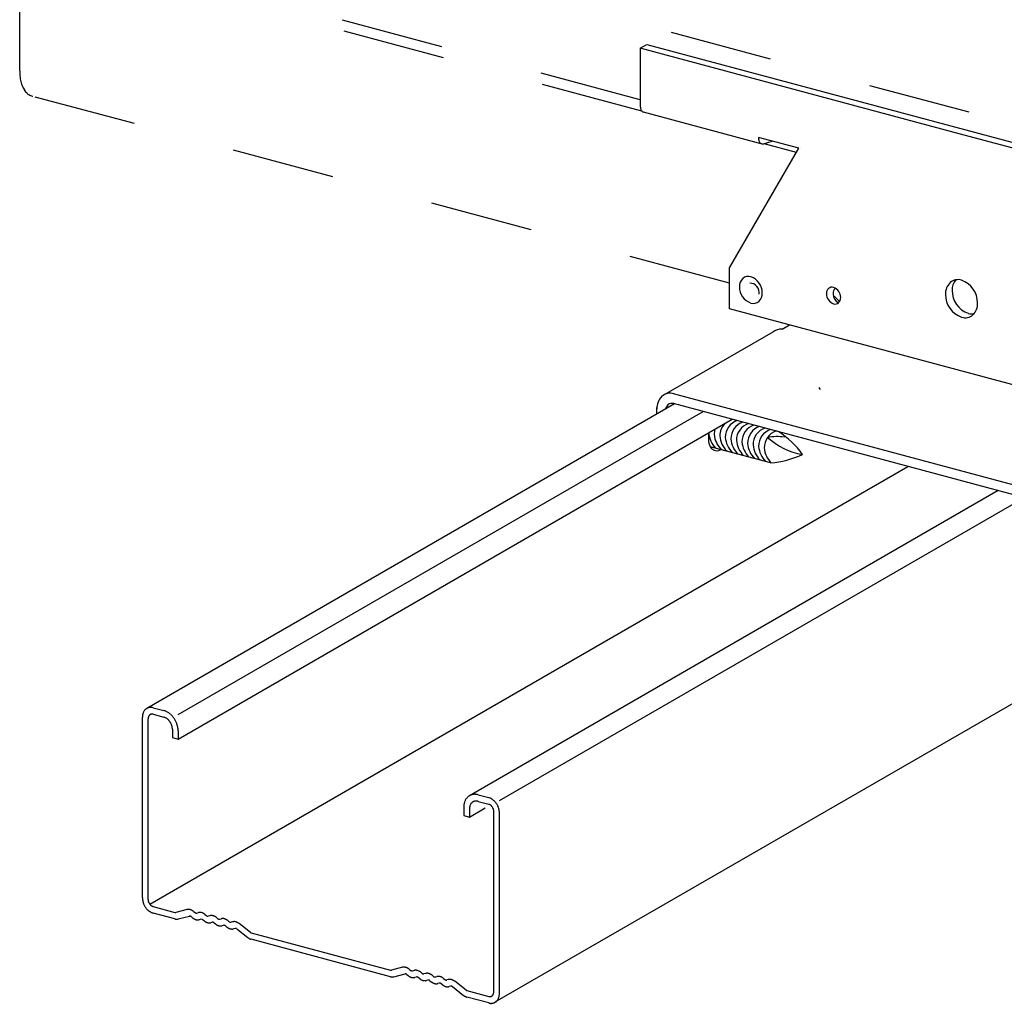
# Model space of a CAD drawing. Extents: x 5 to 415, y 6 to 292.
# Drawn here: x 313 to 325, y 248 to 260 of the extents above; entities that cross this region are included whole.
import ezdxf

# ---------------------------------------------------------------- set-up
doc = ezdxf.new("R2010")
doc.units = 0
doc.linetypes.add('DASHED1', pattern=[2.5, 1.25, -1.25])
for name, color, linetype in [('_4-3_野縁', 7, 'CONTINUOUS'), ('_4-9_躯体他', 7, 'CONTINUOUS'), ('_4-A_クリップ', 7, 'CONTINUOUS'), ('_4-B_補強金具__金具__その他', 7, 'CONTINUOUS'), ('_4-C_ビス__アンカ__ボルト__強調図形', 7, 'CONTINUOUS')]:
    doc.layers.add(name, color=color, linetype=linetype)

msp = doc.modelspace()

# ---------------------------------------------------------------- linework, layer by layer
at = {"layer": '_4-3_野縁', "color": 2, "linetype": 'CONTINUOUS'}
for p, q in [((321.015, 255.468), (314.59, 251.758)), ((314.972, 251.685), (321.362, 255.375)), ((314.972, 251.385), (321.717, 255.28)), ((314.626, 249.377), (323.856, 254.706)), ((330.096, 254.685), (318.829, 248.18)), ((324.956, 254.412), (318.52, 250.696)), ((318.884, 250.637), (325.225, 254.298)), ((314.667, 251.767), (314.798, 251.732)), ((314.537, 249.452), (314.537, 251.652)), ((314.607, 249.433), (314.607, 251.633)), ((314.667, 251.687), (314.798, 251.652)), ((314.902, 251.504), (314.902, 251.404)), ((314.972, 251.485), (314.972, 251.385)), ((314.902, 251.404), (314.972, 251.385)), ((318.623, 250.707), (318.753, 250.672)), ((318.449, 250.554), (318.449, 250.453)), ((318.519, 250.435), (318.711, 250.546)), ((318.519, 250.535), (318.519, 250.435)), ((318.623, 250.627), (318.753, 250.592)), ((318.449, 250.453), (318.519, 250.435)), ((318.814, 248.306), (318.814, 250.506)), ((318.884, 248.287), (318.884, 250.487)), ((314.667, 249.347), (314.933, 249.275)), ((314.933, 249.195), (314.667, 249.267)), ((315.08, 249.309), (314.944, 249.275)), ((314.973, 249.195), (315.109, 249.229)), ((315.131, 249.223), (315.148, 249.209)), ((315.16, 249.287), (315.178, 249.273)), ((315.2, 249.267), (315.218, 249.272)), ((315.299, 249.25), (315.317, 249.236)), ((315.357, 249.235), (315.339, 249.23)), ((315.439, 249.213), (315.456, 249.198)), ((315.247, 249.191), (315.229, 249.186)), ((315.287, 249.171), (315.27, 249.185)), ((315.386, 249.154), (315.369, 249.149)), ((315.409, 249.148), (315.426, 249.134)), ((315.478, 249.192), (315.496, 249.197)), ((315.526, 249.117), (315.508, 249.112)), ((315.565, 249.097), (315.548, 249.111)), ((315.578, 249.175), (315.595, 249.161)), ((315.635, 249.16), (315.618, 249.155)), ((315.851, 249.032), (315.715, 249.139)), ((315.665, 249.08), (315.647, 249.075)), ((315.687, 249.074), (315.821, 248.968)), ((315.862, 249.027), (317.559, 248.572)), ((317.559, 248.492), (315.862, 248.947)), ((317.705, 248.606), (317.57, 248.572)), ((317.598, 248.491), (317.734, 248.525)), ((317.756, 248.519), (317.773, 248.505)), ((317.786, 248.584), (317.803, 248.569)), ((317.826, 248.563), (317.843, 248.568)), ((317.873, 248.488), (317.855, 248.483)), ((317.925, 248.546), (317.942, 248.532)), ((317.983, 248.531), (317.965, 248.526)), ((318.064, 248.509), (318.081, 248.495)), ((318.104, 248.489), (318.122, 248.494)), ((317.913, 248.468), (317.895, 248.482)), ((318.012, 248.451), (317.994, 248.446)), ((318.034, 248.445), (318.052, 248.431)), ((318.151, 248.413), (318.133, 248.408)), ((318.191, 248.393), (318.173, 248.407)), ((318.203, 248.472), (318.22, 248.458)), ((318.261, 248.457), (318.243, 248.452)), ((318.29, 248.376), (318.273, 248.371)), ((318.312, 248.371), (318.446, 248.265)), ((318.477, 248.329), (318.341, 248.436)), ((318.487, 248.323), (318.753, 248.252)), ((318.753, 248.172), (318.487, 248.243))]:
    msp.add_line(p, q, dxfattribs=at)
for centre, radius, start, end in [((314.655, 251.664), 0.116, 149.9245, 155.5791), ((314.648, 251.668), 0.109, 144.002, 149.9234), ((314.643, 251.671), 0.102, 137.8307, 143.9994), ((314.639, 251.675), 0.097, 131.4464, 137.8265), ((314.637, 251.677), 0.0935, 124.9019, 131.4408), ((314.636, 251.679), 0.0916, 118.264, 124.8951), ((314.636, 251.679), 0.0912, 111.6086, 118.2567), ((314.636, 251.678), 0.0925, 105.0134, 111.6015), ((314.637, 251.675), 0.0953, 98.5503, 105.0072), ((314.638, 251.671), 0.0997, 92.2788, 98.5454), ((314.638, 251.665), 0.106, 86.2426, 92.2755), ((314.637, 251.658), 0.113, 80.4681, 86.2409), ((314.636, 251.65), 0.121, 74.9661, 80.4678), ((314.633, 251.641), 0.131, 74.9659, 74.9668), ((314.753, 251.564), 0.174, 69.7339, 74.9668), ((314.756, 251.576), 0.162, 74.9661, 75.034), ((314.748, 251.551), 0.188, 64.7592, 69.7354), ((314.693, 251.653), 0.156, 170.9453, 175.5871), ((314.704, 251.652), 0.167, 175.5847, 180.0233), ((314.715, 251.652), 0.178, 180.0208, 180.023), ((314.683, 251.654), 0.146, 166.0779, 170.9475), ((314.672, 251.657), 0.135, 160.9611, 166.0797), ((314.663, 251.66), 0.125, 155.579, 160.9622), ((314.674, 251.634), 0.0679, 166.0779, 170.9475), ((314.679, 251.634), 0.073, 170.9453, 175.5871), ((314.685, 251.633), 0.078, 175.5847, 180.0233), ((314.689, 251.633), 0.0829, 180.0208129882813, 180.0208220335702), ((314.67, 251.635), 0.063, 160.9611, 166.0797), ((314.665, 251.637), 0.0584, 155.579, 160.9622), ((314.662, 251.639), 0.0543, 149.9245, 155.5791), ((314.658, 251.641), 0.0506, 144.002, 149.9234), ((314.656, 251.642), 0.0476, 137.8307, 143.9994), ((314.654, 251.644), 0.0453, 131.4464, 137.8265), ((314.653, 251.645), 0.0436, 124.9019, 131.4408), ((314.653, 251.646), 0.0427, 118.264, 124.8951), ((314.653, 251.646), 0.0426, 111.6086, 118.2567), ((314.653, 251.645), 0.0432, 105.0134, 111.6015), ((314.653, 251.644), 0.0445, 98.5503, 105.0072), ((314.653, 251.642), 0.0465, 92.2788, 98.5454), ((314.654, 251.639), 0.0493, 86.2426, 92.2755), ((314.653, 251.636), 0.0526, 80.4681, 86.2409), ((314.653, 251.632), 0.0565, 74.9661, 80.4678), ((314.652, 251.628), 0.061, 74.9659, 74.9668), ((314.771, 251.551), 0.105, 69.7339, 74.9668), ((314.773, 251.558), 0.0969, 74.9661, 75.034), ((314.768, 251.543), 0.113, 64.7592, 69.7354), ((314.764, 251.535), 0.121, 60.0227, 64.7612), ((314.76, 251.528), 0.13, 55.5007, 60.025), ((314.742, 251.538), 0.202, 60.0227, 64.7612), ((314.755, 251.521), 0.139, 51.1672, 55.5032), ((314.75, 251.515), 0.147, 46.9953, 51.1698), ((314.735, 251.525), 0.217, 55.5007, 60.025), ((314.745, 251.509), 0.154, 42.9577, 46.9978), ((314.726, 251.514), 0.231, 51.1672, 55.5032), ((314.74, 251.505), 0.16, 39.0278, 42.9602), ((314.736, 251.502), 0.166, 35.1792, 39.0302), ((314.718, 251.503), 0.244, 46.9953, 51.1698), ((314.71, 251.494), 0.257, 42.9577, 46.9978), ((314.702, 251.487), 0.267, 39.0278, 42.9602), ((314.695, 251.481), 0.276, 35.1792, 39.0302), ((314.69, 251.478), 0.282, 31.3862, 35.1815), ((314.687, 251.476), 0.285, 27.6236, 31.3885), ((314.687, 251.476), 0.286, 23.8664, 27.6259), ((314.733, 251.499), 0.169, 31.3862, 35.1815), ((314.732, 251.498), 0.171, 27.6236, 31.3885), ((314.731, 251.498), 0.172, 23.8664, 27.6259), ((314.732, 251.499), 0.17, 20.0898, 23.8687), ((314.735, 251.5), 0.167, 16.2686, 20.0921), ((314.74, 251.501), 0.163, 12.3773, 16.271), ((314.745, 251.502), 0.157, 8.3901, 12.3798), ((314.752, 251.503), 0.15, 4.2802, 8.3926), ((314.76, 251.504), 0.142, 0.0208, 4.2828), ((314.768, 251.504), 0.134, 359.9763, 0.0233), ((314.689, 251.477), 0.284, 20.0898, 23.8687), ((314.693, 251.478), 0.279, 16.2686, 20.0921), ((314.701, 251.48), 0.271, 12.3773, 16.271), ((314.71, 251.483), 0.262, 8.3901, 12.3798), ((314.722, 251.484), 0.25, 4.2802, 8.3926), ((314.735, 251.485), 0.237, 0.0208, 4.2828), ((314.749, 251.485), 0.223, 359.9763, 0.0233), ((318.606, 250.57), 0.155, 149.9245, 155.5791), ((318.597, 250.575), 0.145, 144.002, 149.9234), ((318.591, 250.58), 0.136, 137.8307, 143.9994), ((318.586, 250.584), 0.129, 131.4464, 137.8265), ((318.582, 250.588), 0.125, 124.9019, 131.4408), ((318.581, 250.59), 0.122, 118.264, 124.8951), ((318.581, 250.59), 0.122, 111.6086, 118.2567), ((318.581, 250.589), 0.123, 105.0134, 111.6015), ((318.582, 250.585), 0.127, 98.5503, 105.0072), ((318.583, 250.579), 0.133, 92.2788, 98.5454), ((318.583, 250.572), 0.141, 86.2426, 92.2755), ((318.583, 250.562), 0.15, 80.4681, 86.2409), ((318.581, 250.551), 0.162, 74.9661, 80.4678), ((318.578, 250.539), 0.174, 74.9659, 74.9668), ((318.719, 250.546), 0.131, 69.7339, 74.9668), ((318.722, 250.555), 0.121, 74.9661, 75.034), ((318.716, 250.536), 0.141, 64.7592, 69.7354), ((318.711, 250.527), 0.152, 60.0227, 64.7612), ((318.706, 250.517), 0.162, 55.5007, 60.025), ((318.7, 250.508), 0.173, 51.1672, 55.5032), ((318.693, 250.5), 0.183, 46.9953, 51.1698), ((318.672, 250.554), 0.223, 175.5847, 180.0233), ((318.686, 250.554), 0.237, 180.0208, 180.023), ((318.657, 250.555), 0.208, 170.9453, 175.5871), ((318.643, 250.557), 0.194, 166.0779, 170.9475), ((318.63, 250.56), 0.18, 160.9611, 166.0797), ((318.617, 250.565), 0.167, 155.579, 160.9622), ((318.644, 250.536), 0.125, 170.9453, 175.5871), ((318.652, 250.535), 0.134, 175.5847, 180.0233), ((318.661, 250.535), 0.142, 180.0208, 180.023), ((318.635, 250.537), 0.116, 166.0779, 170.9475), ((318.627, 250.539), 0.108, 160.9611, 166.0797), ((318.619, 250.542), 0.1, 155.579, 160.9622), ((318.613, 250.544), 0.093, 149.9245, 155.5791), ((318.608, 250.548), 0.0868, 144.002, 149.9234), ((318.603, 250.551), 0.0817, 137.8307, 143.9994), ((318.6, 250.553), 0.0776, 131.4464, 137.8265), ((318.599, 250.555), 0.0748, 124.9019, 131.4408), ((318.598, 250.557), 0.0733, 118.264, 124.8951), ((318.598, 250.557), 0.073, 111.6086, 118.2567), ((318.598, 250.556), 0.074, 105.0134, 111.6015), ((318.598, 250.554), 0.0763, 98.5503, 105.0072), ((318.599, 250.55), 0.0798, 92.2788, 98.5454), ((318.599, 250.546), 0.0844, 86.2426, 92.2755), ((318.599, 250.54), 0.0902, 80.4681, 86.2409), ((318.598, 250.533), 0.0969, 74.9661, 80.4678), ((318.596, 250.526), 0.105, 74.9659, 74.9668), ((318.737, 250.533), 0.061, 69.7339, 74.9668), ((318.739, 250.537), 0.0565, 74.9661, 75), ((318.736, 250.529), 0.0657, 64.7592, 69.7354), ((318.734, 250.524), 0.0707, 60.0227, 64.7612), ((318.731, 250.52), 0.0758, 55.5007, 60.025), ((318.728, 250.516), 0.0808, 51.1672, 55.5032), ((318.725, 250.512), 0.0855, 46.9953, 51.1698), ((318.722, 250.509), 0.0899, 42.9577, 46.9978), ((318.72, 250.506), 0.0936, 39.0278, 42.9602), ((318.717, 250.504), 0.0965, 35.1792, 39.0302), ((318.716, 250.503), 0.0987, 31.3862, 35.1815), ((318.715, 250.502), 0.0999, 27.6236, 31.3885), ((318.714, 250.502), 0.1, 23.8664, 27.6259), ((318.715, 250.503), 0.0993, 20.0898, 23.8687), ((318.717, 250.503), 0.0976, 16.2686, 20.0921), ((318.719, 250.504), 0.095, 12.3773, 16.271), ((318.723, 250.505), 0.0916, 8.3901, 12.3798), ((318.687, 250.494), 0.193, 42.9577, 46.9978), ((318.681, 250.488), 0.2, 39.0278, 42.9602), ((318.676, 250.484), 0.207, 35.1792, 39.0302), ((318.673, 250.481), 0.211, 31.3862, 35.1815), ((318.67, 250.48), 0.214, 27.6236, 31.3885), ((318.67, 250.48), 0.214, 23.8664, 27.6259), ((318.672, 250.481), 0.213, 20.0898, 23.8687), ((318.675, 250.482), 0.209, 16.2686, 20.0921), ((318.68, 250.483), 0.204, 12.3773, 16.271), ((318.688, 250.485), 0.196, 8.3901, 12.3798), ((318.727, 250.505), 0.0875, 4.2802, 8.3926), ((318.731, 250.506), 0.0829, 0.0208, 4.2828), ((318.736, 250.506), 0.078, 0, 0.0233), ((318.696, 250.486), 0.187, 4.2802, 8.3926), ((318.706, 250.487), 0.178, 0.0208, 4.2828), ((318.716, 250.487), 0.167, 359.9763, 0.0233), ((314.715, 249.452), 0.178, 180.0208, 184.2828), ((314.704, 249.452), 0.167, 179.9763, 180.0233), ((314.724, 249.452), 0.187, 184.2802, 188.3926), ((314.733, 249.454), 0.196, 188.3901, 192.3798), ((314.74, 249.455), 0.204, 192.3773, 196.271), ((314.746, 249.457), 0.209, 196.2686, 200.0921), ((314.749, 249.458), 0.213, 200.0898, 203.8687), ((314.751, 249.459), 0.214, 203.8664, 207.6259), ((314.75, 249.459), 0.214, 207.6236, 211.3885), ((314.748, 249.457), 0.211, 211.3862, 215.1815), ((314.744, 249.455), 0.207, 215.1792, 219.0302), ((314.689, 249.433), 0.0829, 180.0208, 184.2828), ((314.685, 249.433), 0.078, 180, 180.0233), ((314.694, 249.433), 0.0875, 184.2802, 188.3926), ((314.698, 249.434), 0.0916, 188.3901, 192.3798), ((314.701, 249.435), 0.095, 192.3773, 196.271), ((314.704, 249.435), 0.0976, 196.2686, 200.0921), ((314.705, 249.436), 0.0993, 200.0898, 203.8687), ((314.706, 249.436), 0.1, 203.8664, 207.6259), ((314.706, 249.436), 0.0999, 207.6236, 211.3885), ((314.705, 249.436), 0.0987, 211.3862, 215.1815), ((314.703, 249.434), 0.0965, 215.1792, 219.0302), ((314.701, 249.433), 0.0936, 219.0278, 222.9602), ((314.698, 249.43), 0.0899, 222.9577, 226.9978), ((314.695, 249.427), 0.0855, 226.9953, 231.1698), ((314.692, 249.423), 0.0808, 231.1672, 235.5032), ((314.689, 249.419), 0.0758, 235.5007, 240.025), ((314.687, 249.415), 0.0707, 240.0227, 244.7612), ((314.685, 249.41), 0.0657, 244.7592, 249.7354), ((314.683, 249.406), 0.061, 249.7339, 254.9668), ((314.682, 249.401), 0.0565, 254.9661, 255), ((314.739, 249.451), 0.2, 219.0278, 222.9602), ((314.733, 249.445), 0.193, 222.9577, 226.9978), ((314.727, 249.438), 0.183, 226.9953, 231.1698), ((314.721, 249.43), 0.173, 231.1672, 235.5032), ((314.715, 249.422), 0.162, 235.5007, 240.025), ((314.709, 249.412), 0.152, 240.0227, 244.7612), ((314.705, 249.403), 0.141, 244.7592, 249.7354), ((314.701, 249.393), 0.131, 249.7339, 254.9668), ((314.699, 249.384), 0.121, 254.9661, 255.034), ((314.94, 249.299), 0.0242, 254.9661, 260.4678), ((314.939, 249.297), 0.0225, 260.4681, 266.2409), ((314.939, 249.296), 0.0211, 266.2426, 272.2755), ((314.939, 249.295), 0.0199, 272.2788, 278.5454), ((314.939, 249.294), 0.0191, 278.5503, 284.2237), ((315.097, 249.242), 0.0699, 98.5503, 105.0072), ((315.098, 249.238), 0.0731, 92.2788, 98.5454), ((315.098, 249.234), 0.0774, 86.2426, 92.2755), ((315.097, 249.229), 0.0827, 80.4681, 86.2409), ((315.113, 249.21), 0.0191, 98.5503, 105.0072), ((315.113, 249.21), 0.0199, 92.2788, 98.5454), ((315.096, 249.223), 0.0889, 74.9661, 80.4678), ((315.114, 249.208), 0.0211, 86.2426, 92.2755), ((315.113, 249.207), 0.0225, 80.4681, 86.2409), ((315.113, 249.205), 0.0242, 74.9661, 80.4678), ((315.095, 249.216), 0.0958, 69.7339, 74.9668), ((315.113, 249.203), 0.0261, 69.7339, 74.9668), ((315.112, 249.201), 0.0282, 64.7592, 69.7354), ((315.111, 249.2), 0.0303, 60.0227, 64.7612), ((315.11, 249.198), 0.0325, 55.5007, 60.025), ((315.092, 249.209), 0.103, 64.7592, 69.7354), ((315.109, 249.196), 0.0346, 51.1672, 55.5032), ((315.107, 249.194), 0.0367, 50.7796, 51.1698), ((315.089, 249.202), 0.111, 60.0227, 64.7612), ((315.085, 249.195), 0.119, 55.5007, 60.025), ((315.233, 249.313), 0.134, 230.7796, 231.1698), ((315.228, 249.307), 0.127, 231.1672, 235.5032), ((315.08, 249.189), 0.127, 51.1672, 55.5032), ((315.076, 249.183), 0.134, 50.7796, 51.1698), ((315.2, 249.3), 0.0346, 231.1672, 235.5032), ((315.201, 249.301), 0.0367, 230.7796, 231.1698), ((315.198, 249.298), 0.0325, 235.5007, 240.025), ((315.197, 249.296), 0.0303, 240.0227, 244.7612), ((315.196, 249.294), 0.0282, 244.7592, 249.7354), ((315.196, 249.292), 0.0261, 249.7339, 254.9668), ((315.195, 249.29), 0.0242, 254.9661, 260.4678), ((315.195, 249.289), 0.0225, 260.4681, 266.2409), ((315.195, 249.287), 0.0211, 266.2426, 272.2755), ((315.195, 249.286), 0.0199, 272.2788, 278.5454), ((315.195, 249.285), 0.0191, 278.5503, 285.0072), ((315.195, 249.285), 0.0185, 285.0134, 285.5334), ((315.236, 249.204), 0.0699, 98.5503, 105.0072), ((315.237, 249.201), 0.0731, 92.2788, 98.5454), ((315.237, 249.197), 0.0774, 86.2426, 92.2755), ((315.236, 249.192), 0.0827, 80.4681, 86.2409), ((315.235, 249.186), 0.0889, 74.9661, 80.4678), ((315.234, 249.179), 0.0958, 69.7339, 74.9668), ((315.231, 249.172), 0.103, 64.7592, 69.7354), ((315.228, 249.165), 0.111, 60.0227, 64.7612), ((315.224, 249.158), 0.119, 55.5007, 60.025), ((315.219, 249.151), 0.127, 51.1672, 55.5032), ((315.215, 249.146), 0.134, 50.7796, 51.1698), ((315.34, 249.264), 0.0367, 229.8304, 231.1698), ((315.339, 249.262), 0.0346, 231.1672, 235.5032), ((315.338, 249.261), 0.0325, 235.5007, 240.025), ((315.336, 249.259), 0.0303, 240.0227, 244.7612), ((315.336, 249.257), 0.0282, 244.7592, 249.7354), ((315.335, 249.255), 0.0261, 249.7339, 254.9668), ((315.334, 249.253), 0.0242, 254.9661, 260.4678), ((315.334, 249.251), 0.0225, 260.4681, 266.2409), ((315.334, 249.25), 0.0211, 266.2426, 272.2755), ((315.334, 249.249), 0.0199, 272.2788, 278.5454), ((315.334, 249.248), 0.0191, 278.5503, 285.0072), ((315.334, 249.247), 0.0185, 285.0134, 285.6136), ((315.375, 249.167), 0.0699, 98.5503, 105.0072), ((315.375, 249.167), 0.0699, 98.5503, 105.0072), ((315.376, 249.164), 0.0731, 92.2788, 98.5454), ((315.376, 249.164), 0.0731, 92.2788, 98.5454), ((315.376, 249.16), 0.0774, 86.2426, 92.2755), ((315.376, 249.16), 0.0774, 86.2426, 92.2755), ((315.376, 249.154), 0.0827, 80.4681, 86.2409), ((315.376, 249.154), 0.0827, 80.4681, 86.2409), ((315.375, 249.148), 0.0889, 74.9661, 80.4678), ((315.375, 249.148), 0.0889, 74.9661, 80.4678), ((315.373, 249.142), 0.0958, 69.7339, 74.9668), ((315.37, 249.135), 0.103, 64.7592, 69.7354), ((315.367, 249.127), 0.111, 60.0227, 64.7612), ((315.363, 249.121), 0.119, 55.5007, 60.025), ((315.358, 249.114), 0.127, 51.1672, 55.5032), ((315.354, 249.108), 0.134, 50.7796, 51.1698), ((314.956, 249.281), 0.0889, 254.9661, 260.4678), ((314.955, 249.275), 0.0827, 260.4681, 266.2409), ((314.955, 249.27), 0.0774, 266.2426, 272.2755), ((314.955, 249.266), 0.0731, 272.2788, 278.5454), ((314.956, 249.262), 0.0699, 278.5503, 284.1073), ((315.224, 249.301), 0.119, 235.5007, 240.025), ((315.22, 249.294), 0.111, 240.0227, 244.7612), ((315.216, 249.287), 0.103, 244.7592, 249.7354), ((315.214, 249.28), 0.0958, 249.7339, 254.9668), ((315.212, 249.273), 0.0889, 254.9661, 260.4678), ((315.211, 249.267), 0.0827, 260.4681, 266.2409), ((315.211, 249.261), 0.0774, 266.2426, 272.2755), ((315.211, 249.257), 0.0731, 272.2788, 278.5454), ((315.211, 249.254), 0.0699, 278.5503, 285.0072), ((315.252, 249.173), 0.0191, 98.5503, 105.0072), ((315.252, 249.174), 0.0185, 105.0134, 105.5334), ((315.253, 249.172), 0.0199, 92.2788, 98.5454), ((315.253, 249.171), 0.0211, 86.2426, 92.2755), ((315.253, 249.17), 0.0225, 80.4681, 86.2409), ((315.252, 249.168), 0.0242, 74.9661, 80.4678), ((315.252, 249.166), 0.0261, 69.7339, 74.9668), ((315.251, 249.164), 0.0282, 64.7592, 69.7354), ((315.25, 249.162), 0.0303, 60.0227, 64.7612), ((315.249, 249.16), 0.0325, 55.5007, 60.025), ((315.248, 249.159), 0.0346, 51.1672, 55.5032), ((315.372, 249.276), 0.134, 230.7796, 231.1698), ((315.367, 249.27), 0.127, 231.1672, 235.5032), ((315.363, 249.263), 0.119, 235.5007, 240.025), ((315.359, 249.256), 0.111, 240.0227, 244.7612), ((315.356, 249.249), 0.103, 244.7592, 249.7354), ((315.353, 249.242), 0.0958, 249.7339, 254.9668), ((315.351, 249.236), 0.0889, 254.9661, 260.4678), ((315.35, 249.229), 0.0827, 260.4681, 266.2409), ((315.35, 249.224), 0.0774, 266.2426, 272.2755), ((315.35, 249.22), 0.0731, 272.2788, 278.5454), ((315.35, 249.217), 0.0699, 278.5503, 285.5334), ((315.391, 249.136), 0.0185, 105.0134, 105.5334), ((315.391, 249.136), 0.0185, 105.0134, 105.5334), ((315.392, 249.136), 0.0191, 98.5503, 105.0072), ((315.392, 249.136), 0.0191, 98.5503, 105.0072), ((315.392, 249.135), 0.0199, 92.2788, 98.5454), ((315.392, 249.135), 0.0199, 92.2788, 98.5454), ((315.392, 249.134), 0.0211, 86.2426, 92.2755), ((315.392, 249.134), 0.0211, 86.2426, 92.2755), ((315.392, 249.132), 0.0225, 80.4681, 86.2409), ((315.392, 249.132), 0.0225, 80.4681, 86.2409), ((315.391, 249.131), 0.0242, 74.9661, 80.4678), ((315.391, 249.131), 0.0242, 74.9661, 80.4678), ((315.391, 249.129), 0.0261, 69.7339, 74.9668), ((315.391, 249.129), 0.0261, 69.7339, 74.9668), ((315.39, 249.127), 0.0282, 64.7592, 69.7354), ((315.389, 249.125), 0.0303, 60.0227, 64.7612), ((315.388, 249.123), 0.0325, 55.5007, 60.025), ((315.387, 249.121), 0.0346, 51.1672, 55.5032), ((315.386, 249.12), 0.0367, 50.7796, 51.1698), ((315.511, 249.238), 0.134, 230.7796, 231.1698), ((315.506, 249.233), 0.127, 231.1672, 235.5032), ((315.502, 249.226), 0.119, 235.5007, 240.025), ((315.498, 249.219), 0.111, 240.0227, 244.7612), ((315.495, 249.212), 0.103, 244.7592, 249.7354), ((315.478, 249.225), 0.0346, 231.1672, 235.5032), ((315.479, 249.227), 0.0367, 230.7796, 231.1698), ((315.477, 249.223), 0.0325, 235.5007, 240.025), ((315.492, 249.205), 0.0958, 249.7339, 254.9668), ((315.476, 249.222), 0.0303, 240.0227, 244.7612), ((315.475, 249.22), 0.0282, 244.7592, 249.7354), ((315.474, 249.218), 0.0261, 249.7339, 254.9668), ((315.473, 249.216), 0.0242, 254.9661, 260.4678), ((315.49, 249.198), 0.0889, 254.9661, 260.4678), ((315.473, 249.214), 0.0225, 260.4681, 266.2409), ((315.473, 249.213), 0.0211, 266.2426, 272.2755), ((315.473, 249.212), 0.0199, 272.2788, 278.5454), ((315.489, 249.192), 0.0827, 260.4681, 266.2409), ((315.473, 249.211), 0.0191, 278.5503, 285.0072), ((315.473, 249.21), 0.0185, 285.0134, 285.5334), ((315.489, 249.187), 0.0774, 266.2426, 272.2755), ((315.489, 249.183), 0.0731, 272.2788, 278.5454), ((315.514, 249.13), 0.0699, 98.5503, 105.0072), ((315.489, 249.179), 0.0699, 278.5503, 285.0072), ((315.515, 249.127), 0.0731, 92.2788, 98.5454), ((315.515, 249.122), 0.0774, 86.2426, 92.2755), ((315.515, 249.117), 0.0827, 80.4681, 86.2409), ((315.531, 249.099), 0.0191, 98.5503, 105.0072), ((315.53, 249.099), 0.0185, 105.0134, 105.5334), ((315.514, 249.111), 0.0889, 74.9661, 80.4678), ((315.531, 249.098), 0.0199, 92.2788, 98.5454), ((315.531, 249.097), 0.0211, 86.2426, 92.2755), ((315.531, 249.095), 0.0225, 80.4681, 86.2409), ((315.53, 249.093), 0.0242, 74.9661, 80.4678), ((315.512, 249.104), 0.0958, 69.7339, 74.9668), ((315.53, 249.092), 0.0261, 69.7339, 74.9668), ((315.529, 249.09), 0.0282, 64.7592, 69.7354), ((315.528, 249.088), 0.0303, 60.0227, 64.7612), ((315.527, 249.086), 0.0325, 55.5007, 60.025), ((315.509, 249.097), 0.103, 64.7592, 69.7354), ((315.526, 249.084), 0.0346, 51.1672, 55.5032), ((315.506, 249.09), 0.111, 60.0227, 64.7612), ((315.502, 249.083), 0.119, 55.5007, 60.025), ((315.65, 249.201), 0.134, 230.7796, 231.1698), ((315.645, 249.195), 0.127, 231.1672, 235.5032), ((315.497, 249.077), 0.127, 51.1672, 55.5032), ((315.641, 249.189), 0.119, 235.5007, 240.025), ((315.493, 249.071), 0.134, 50.7796, 51.1698), ((315.637, 249.182), 0.111, 240.0227, 244.7612), ((315.618, 249.19), 0.0367, 229.8304, 231.1698), ((315.617, 249.188), 0.0346, 231.1672, 235.5032), ((315.616, 249.186), 0.0325, 235.5007, 240.025), ((315.615, 249.184), 0.0303, 240.0227, 244.7612), ((315.614, 249.182), 0.0282, 244.7592, 249.7354), ((315.613, 249.18), 0.0261, 249.7339, 254.9668), ((315.613, 249.179), 0.0242, 254.9661, 260.4678), ((315.612, 249.177), 0.0225, 260.4681, 266.2409), ((315.612, 249.176), 0.0211, 266.2426, 272.2755), ((315.612, 249.174), 0.0199, 272.2788, 278.5454), ((315.612, 249.173), 0.0191, 278.5503, 285.0072), ((315.612, 249.173), 0.0185, 285.0134, 285.6136), ((315.653, 249.093), 0.0699, 98.5503, 105.0072), ((315.654, 249.089), 0.0731, 92.2788, 98.5454), ((315.654, 249.085), 0.0774, 86.2426, 92.2755), ((315.654, 249.08), 0.0827, 80.4681, 86.2409), ((315.653, 249.074), 0.0889, 74.9661, 80.4678), ((315.651, 249.067), 0.0958, 69.7339, 74.9668), ((315.648, 249.06), 0.103, 64.7592, 69.7354), ((315.645, 249.053), 0.111, 60.0227, 64.7612), ((315.641, 249.046), 0.119, 55.5007, 60.025), ((315.637, 249.04), 0.127, 51.7909, 55.5032), ((315.634, 249.175), 0.103, 244.7592, 249.7354), ((315.631, 249.168), 0.0958, 249.7339, 254.9668), ((315.629, 249.161), 0.0889, 254.9661, 260.4678), ((315.628, 249.155), 0.0827, 260.4681, 266.2409), ((315.628, 249.15), 0.0774, 266.2426, 272.2755), ((315.628, 249.145), 0.0731, 272.2788, 278.5454), ((315.629, 249.142), 0.0699, 278.5503, 285.5334), ((315.67, 249.061), 0.0191, 98.5503, 105.0072), ((315.67, 249.062), 0.0185, 105.0134, 105.5334), ((315.67, 249.06), 0.0199, 92.2788, 98.5454), ((315.67, 249.059), 0.0211, 86.2426, 92.2755), ((315.67, 249.058), 0.0225, 80.4681, 86.2409), ((315.67, 249.056), 0.0242, 74.9661, 80.4678), ((315.669, 249.054), 0.0261, 69.7339, 74.9668), ((315.668, 249.052), 0.0282, 64.7592, 69.7354), ((315.667, 249.05), 0.0303, 60.0227, 64.7612), ((315.666, 249.049), 0.0325, 55.5007, 60.025), ((315.665, 249.047), 0.0346, 51.7949, 55.5032), ((315.901, 249.067), 0.127, 231.1672, 235.5032), ((315.906, 249.073), 0.134, 230.8799, 231.1698), ((315.874, 249.061), 0.0367, 230.8751, 231.1698), ((315.873, 249.059), 0.0346, 231.1672, 235.5032), ((315.871, 249.058), 0.0325, 235.5007, 240.025), ((315.87, 249.056), 0.0303, 240.0227, 244.7612), ((315.869, 249.054), 0.0282, 244.7592, 249.7354), ((315.869, 249.052), 0.0261, 249.7339, 254.9668), ((315.868, 249.05), 0.0242, 254.9661, 255), ((315.897, 249.06), 0.119, 235.5007, 240.025), ((315.893, 249.053), 0.111, 240.0227, 244.7612), ((315.889, 249.046), 0.103, 244.7592, 249.7354), ((315.887, 249.039), 0.0958, 249.7339, 254.9668), ((317.722, 248.538), 0.0699, 98.5503, 105.0072), ((317.723, 248.535), 0.0731, 92.2788, 98.5454), ((317.723, 248.531), 0.0774, 86.2426, 92.2755), ((317.723, 248.525), 0.0827, 80.4681, 86.2409), ((317.722, 248.519), 0.0889, 74.9661, 80.4678), ((317.565, 248.595), 0.0242, 254.9661, 260.4678), ((317.582, 248.578), 0.0889, 254.9661, 260.4678), ((317.565, 248.594), 0.0225, 260.4681, 266.2409), ((317.565, 248.592), 0.0211, 266.2426, 272.2755), ((317.565, 248.591), 0.0199, 272.2788, 278.5454), ((317.581, 248.572), 0.0827, 260.4681, 266.2409), ((317.565, 248.59), 0.0191, 278.5503, 284.2237), ((317.58, 248.566), 0.0774, 266.2426, 272.2755), ((317.581, 248.562), 0.0731, 272.2788, 278.5454), ((317.581, 248.559), 0.0699, 278.5503, 284.1073), ((317.739, 248.507), 0.0191, 98.5503, 105.0072), ((317.739, 248.506), 0.0199, 92.2788, 98.5454), ((317.739, 248.505), 0.0211, 86.2426, 92.2755), ((317.739, 248.503), 0.0225, 80.4681, 86.2409), ((317.739, 248.502), 0.0242, 74.9661, 80.4678), ((317.72, 248.513), 0.0958, 69.7339, 74.9668), ((317.738, 248.5), 0.0261, 69.7339, 74.9668), ((317.737, 248.498), 0.0282, 64.7592, 69.7354), ((317.736, 248.496), 0.0303, 60.0227, 64.7612), ((317.735, 248.494), 0.0325, 55.5007, 60.025), ((317.717, 248.506), 0.103, 64.7592, 69.7354), ((317.734, 248.492), 0.0346, 51.1672, 55.5032), ((317.733, 248.491), 0.0367, 50.7796, 51.1698), ((317.714, 248.499), 0.111, 60.0227, 64.7612), ((317.71, 248.492), 0.119, 55.5007, 60.025), ((317.858, 248.609), 0.134, 230.7796, 231.1698), ((317.854, 248.604), 0.127, 231.1672, 235.5032), ((317.706, 248.485), 0.127, 51.1672, 55.5032), ((317.849, 248.597), 0.119, 235.5007, 240.025), ((317.701, 248.479), 0.134, 50.7796, 51.1698), ((317.845, 248.59), 0.111, 240.0227, 244.7612), ((317.842, 248.583), 0.103, 244.7592, 249.7354), ((317.825, 248.596), 0.0346, 231.1672, 235.5032), ((317.826, 248.598), 0.0367, 230.7796, 231.1698), ((317.824, 248.595), 0.0325, 235.5007, 240.025), ((317.839, 248.576), 0.0958, 249.7339, 254.9668), ((317.823, 248.593), 0.0303, 240.0227, 244.7612), ((317.822, 248.591), 0.0282, 244.7592, 249.7354), ((317.821, 248.589), 0.0261, 249.7339, 254.9668), ((317.821, 248.587), 0.0242, 254.9661, 260.4678), ((317.82, 248.585), 0.0225, 260.4681, 266.2409), ((317.82, 248.584), 0.0211, 266.2426, 272.2755), ((317.82, 248.583), 0.0199, 272.2788, 278.5454), ((317.82, 248.582), 0.0191, 278.5503, 285.0072), ((317.821, 248.581), 0.0185, 285.0134, 285.5334), ((317.862, 248.501), 0.0699, 98.5503, 105.0072), ((317.862, 248.498), 0.0731, 92.2788, 98.5454), ((317.862, 248.493), 0.0774, 86.2426, 92.2755), ((317.862, 248.488), 0.0827, 80.4681, 86.2409), ((317.878, 248.47), 0.0191, 98.5503, 105.0072), ((317.878, 248.47), 0.0185, 105.0134, 105.5334), ((317.878, 248.469), 0.0199, 92.2788, 98.5454), ((317.861, 248.482), 0.0889, 74.9661, 80.4678), ((317.878, 248.468), 0.0211, 86.2426, 92.2755), ((317.878, 248.466), 0.0225, 80.4681, 86.2409), ((317.878, 248.464), 0.0242, 74.9661, 80.4678), ((317.859, 248.475), 0.0958, 69.7339, 74.9668), ((317.877, 248.463), 0.0261, 69.7339, 74.9668), ((317.876, 248.461), 0.0282, 64.7592, 69.7354), ((317.875, 248.459), 0.0303, 60.0227, 64.7612), ((317.856, 248.468), 0.103, 64.7592, 69.7354), ((317.853, 248.461), 0.111, 60.0227, 64.7612), ((317.849, 248.454), 0.119, 55.5007, 60.025), ((317.845, 248.448), 0.127, 51.1672, 55.5032), ((317.84, 248.442), 0.134, 50.7796, 51.1698), ((317.965, 248.561), 0.0367, 229.8304, 231.1698), ((317.964, 248.559), 0.0346, 231.1672, 235.5032), ((317.963, 248.557), 0.0325, 235.5007, 240.025), ((317.962, 248.555), 0.0303, 240.0227, 244.7612), ((317.961, 248.553), 0.0282, 244.7592, 249.7354), ((317.96, 248.552), 0.0261, 249.7339, 254.9668), ((317.96, 248.55), 0.0242, 254.9661, 260.4678), ((317.959, 248.548), 0.0225, 260.4681, 266.2409), ((317.959, 248.547), 0.0211, 266.2426, 272.2755), ((317.959, 248.545), 0.0199, 272.2788, 278.5454), ((317.96, 248.545), 0.0191, 278.5503, 285.0072), ((317.96, 248.544), 0.0185, 285.0134, 285.6136), ((318.001, 248.464), 0.0699, 98.5503, 105.0072), ((318.001, 248.464), 0.0699, 98.5503, 105.0072), ((318.001, 248.46), 0.0731, 92.2788, 98.5454), ((318.001, 248.46), 0.0731, 92.2788, 98.5454), ((318.001, 248.456), 0.0774, 86.2426, 92.2755), ((318.001, 248.456), 0.0774, 86.2426, 92.2755), ((318.001, 248.451), 0.0827, 80.4681, 86.2409), ((318.001, 248.451), 0.0827, 80.4681, 86.2409), ((318, 248.445), 0.0889, 74.9661, 80.4678), ((318, 248.445), 0.0889, 74.9661, 80.4678), ((317.998, 248.438), 0.0958, 69.7339, 74.9668), ((317.996, 248.431), 0.103, 64.7592, 69.7354), ((317.992, 248.424), 0.111, 60.0227, 64.7612), ((317.988, 248.417), 0.119, 55.5007, 60.025), ((317.984, 248.411), 0.127, 51.1672, 55.5032), ((317.979, 248.405), 0.134, 50.7796, 51.1698), ((318.105, 248.523), 0.0367, 230.7796, 231.1698), ((318.103, 248.522), 0.0346, 231.1672, 235.5032), ((318.102, 248.52), 0.0325, 235.5007, 240.025), ((318.101, 248.518), 0.0303, 240.0227, 244.7612), ((318.1, 248.516), 0.0282, 244.7592, 249.7354), ((318.099, 248.514), 0.0261, 249.7339, 254.9668), ((318.099, 248.512), 0.0242, 254.9661, 260.4678), ((318.099, 248.511), 0.0225, 260.4681, 266.2409), ((318.098, 248.509), 0.0211, 266.2426, 272.2755), ((318.098, 248.508), 0.0199, 272.2788, 278.5454), ((318.099, 248.507), 0.0191, 278.5503, 285.0072), ((318.099, 248.507), 0.0185, 285.0134, 285.5334), ((318.14, 248.426), 0.0699, 98.5503, 105.0072), ((318.14, 248.423), 0.0731, 92.2788, 98.5454), ((318.14, 248.419), 0.0774, 86.2426, 92.2755), ((318.14, 248.414), 0.0827, 80.4681, 86.2409), ((318.139, 248.408), 0.0889, 74.9661, 80.4678), ((318.137, 248.401), 0.0958, 69.7339, 74.9668), ((318.135, 248.394), 0.103, 64.7592, 69.7354), ((318.131, 248.387), 0.111, 60.0227, 64.7612), ((317.837, 248.569), 0.0889, 254.9661, 260.4678), ((317.836, 248.563), 0.0827, 260.4681, 266.2409), ((317.836, 248.558), 0.0774, 266.2426, 272.2755), ((317.836, 248.554), 0.0731, 272.2788, 278.5454), ((317.837, 248.551), 0.0699, 278.5503, 285.0072), ((317.874, 248.457), 0.0325, 55.5007, 60.025), ((317.873, 248.455), 0.0346, 51.1672, 55.5032), ((317.997, 248.572), 0.134, 230.7796, 231.1698), ((317.993, 248.566), 0.127, 231.1672, 235.5032), ((317.988, 248.56), 0.119, 235.5007, 240.025), ((317.984, 248.553), 0.111, 240.0227, 244.7612), ((317.981, 248.546), 0.103, 244.7592, 249.7354), ((317.978, 248.539), 0.0958, 249.7339, 254.9668), ((317.976, 248.532), 0.0889, 254.9661, 260.4678), ((317.975, 248.526), 0.0827, 260.4681, 266.2409), ((317.975, 248.521), 0.0774, 266.2426, 272.2755), ((317.975, 248.516), 0.0731, 272.2788, 278.5454), ((317.976, 248.513), 0.0699, 278.5503, 285.5334), ((318.017, 248.432), 0.0191, 98.5503, 105.0072), ((318.017, 248.432), 0.0191, 98.5503, 105.0072), ((318.017, 248.433), 0.0185, 105.0134, 105.5334), ((318.017, 248.433), 0.0185, 105.0134, 105.5334), ((318.017, 248.431), 0.0199, 92.2788, 98.5454), ((318.017, 248.431), 0.0199, 92.2788, 98.5454), ((318.017, 248.43), 0.0211, 86.2426, 92.2755), ((318.017, 248.43), 0.0211, 86.2426, 92.2755), ((318.017, 248.429), 0.0225, 80.4681, 86.2409), ((318.017, 248.429), 0.0225, 80.4681, 86.2409), ((318.017, 248.427), 0.0242, 74.9661, 80.4678), ((318.017, 248.427), 0.0242, 74.9661, 80.4678), ((318.016, 248.425), 0.0261, 69.7339, 74.9668), ((318.016, 248.425), 0.0261, 69.7339, 74.9668), ((318.016, 248.423), 0.0282, 64.7592, 69.7354), ((318.015, 248.422), 0.0303, 60.0227, 64.7612), ((318.014, 248.42), 0.0325, 55.5007, 60.025), ((318.012, 248.418), 0.0346, 51.1672, 55.5032), ((318.011, 248.416), 0.0367, 50.7796, 51.1698), ((318.136, 248.535), 0.134, 230.7796, 231.1698), ((318.132, 248.529), 0.127, 231.1672, 235.5032), ((318.127, 248.523), 0.119, 235.5007, 240.025), ((318.123, 248.516), 0.111, 240.0227, 244.7612), ((318.12, 248.509), 0.103, 244.7592, 249.7354), ((318.117, 248.502), 0.0958, 249.7339, 254.9668), ((318.116, 248.495), 0.0889, 254.9661, 260.4678), ((318.115, 248.489), 0.0827, 260.4681, 266.2409), ((318.114, 248.483), 0.0774, 266.2426, 272.2755), ((318.114, 248.479), 0.0731, 272.2788, 278.5454), ((318.115, 248.476), 0.0699, 278.5503, 285.0072), ((318.156, 248.395), 0.0191, 98.5503, 105.0072), ((318.156, 248.396), 0.0185, 105.0134, 105.5334), ((318.156, 248.394), 0.0199, 92.2788, 98.5454), ((318.156, 248.393), 0.0211, 86.2426, 92.2755), ((318.156, 248.392), 0.0225, 80.4681, 86.2409), ((318.156, 248.39), 0.0242, 74.9661, 80.4678), ((318.155, 248.388), 0.0261, 69.7339, 74.9668), ((318.155, 248.386), 0.0282, 64.7592, 69.7354), ((318.154, 248.384), 0.0303, 60.0227, 64.7612), ((318.153, 248.382), 0.0325, 55.5007, 60.025), ((318.151, 248.381), 0.0346, 51.1672, 55.5032), ((318.127, 248.38), 0.119, 55.5007, 60.025), ((318.271, 248.492), 0.127, 231.1672, 235.5032), ((318.276, 248.498), 0.134, 230.7796, 231.1698), ((318.123, 248.373), 0.127, 51.1672, 55.5032), ((318.266, 248.485), 0.119, 235.5007, 240.025), ((318.118, 248.368), 0.134, 50.7796, 51.1698), ((318.262, 248.478), 0.111, 240.0227, 244.7612), ((318.259, 248.471), 0.103, 244.7592, 249.7354), ((318.244, 248.486), 0.0367, 229.8304, 231.1698), ((318.242, 248.484), 0.0346, 231.1672, 235.5032), ((318.241, 248.483), 0.0325, 235.5007, 240.025), ((318.256, 248.464), 0.0958, 249.7339, 254.9668), ((318.24, 248.481), 0.0303, 240.0227, 244.7612), ((318.239, 248.479), 0.0282, 244.7592, 249.7354), ((318.238, 248.477), 0.0261, 249.7339, 254.9668), ((318.238, 248.475), 0.0242, 254.9661, 260.4678), ((318.255, 248.458), 0.0889, 254.9661, 260.4678), ((318.238, 248.473), 0.0225, 260.4681, 266.2409), ((318.238, 248.472), 0.0211, 266.2426, 272.2755), ((318.238, 248.471), 0.0199, 272.2788, 278.5454), ((318.254, 248.451), 0.0827, 260.4681, 266.2409), ((318.238, 248.47), 0.0191, 278.5503, 285.0072), ((318.238, 248.469), 0.0185, 285.0134, 285.6136), ((318.253, 248.446), 0.0774, 266.2426, 272.2755), ((318.253, 248.442), 0.0731, 272.2788, 278.5454), ((318.279, 248.389), 0.0699, 98.5503, 105.0072), ((318.254, 248.439), 0.0699, 278.5503, 285.5334), ((318.279, 248.386), 0.0731, 92.2788, 98.5454), ((318.279, 248.382), 0.0774, 86.2426, 92.2755), ((318.279, 248.376), 0.0827, 80.4681, 86.2409), ((318.295, 248.358), 0.0191, 98.5503, 105.0072), ((318.295, 248.358), 0.0185, 105.0134, 105.5334), ((318.295, 248.357), 0.0199, 92.2788, 98.5454), ((318.278, 248.37), 0.0889, 74.9661, 80.4678), ((318.295, 248.356), 0.0211, 86.2426, 92.2755), ((318.295, 248.354), 0.0225, 80.4681, 86.2409), ((318.295, 248.353), 0.0242, 74.9661, 80.4678), ((318.276, 248.364), 0.0958, 69.7339, 74.9668), ((318.294, 248.351), 0.0261, 69.7339, 74.9668), ((318.294, 248.349), 0.0282, 64.7592, 69.7354), ((318.293, 248.347), 0.0303, 60.0227, 64.7612), ((318.292, 248.345), 0.0325, 55.5007, 60.025), ((318.274, 248.357), 0.103, 64.7592, 69.7354), ((318.29, 248.343), 0.0346, 51.7949, 55.5032), ((318.27, 248.349), 0.111, 60.0227, 64.7612), ((318.266, 248.343), 0.119, 55.5007, 60.025), ((318.262, 248.336), 0.127, 51.7909, 55.5032), ((318.531, 248.369), 0.134, 230.8799, 231.1698), ((318.526, 248.363), 0.127, 231.1672, 235.5032), ((318.522, 248.357), 0.119, 235.5007, 240.025), ((318.518, 248.35), 0.111, 240.0227, 244.7612), ((318.515, 248.343), 0.103, 244.7592, 249.7354), ((318.498, 248.356), 0.0346, 231.1672, 235.5032), ((318.499, 248.358), 0.0367, 230.8751, 231.1698), ((318.497, 248.354), 0.0325, 235.5007, 240.025), ((318.512, 248.336), 0.0958, 249.7339, 254.9668), ((318.496, 248.352), 0.0303, 240.0227, 244.7612), ((318.495, 248.35), 0.0282, 244.7592, 249.7354), ((318.494, 248.348), 0.0261, 249.7339, 254.9668), ((318.493, 248.347), 0.0242, 254.9661, 255), ((318.768, 248.307), 0.0565, 254.9661, 260.4678), ((318.769, 248.311), 0.061, 254.9659, 254.9668), ((318.767, 248.303), 0.0526, 260.4681, 266.2409), ((318.767, 248.299), 0.0493, 266.2426, 272.2755), ((318.767, 248.297), 0.0465, 272.2788, 278.5454), ((318.767, 248.295), 0.0445, 278.5503, 285.0072), ((318.768, 248.293), 0.0432, 285.0134, 291.6015), ((318.768, 248.293), 0.0426, 291.6086, 298.2567), ((318.768, 248.293), 0.0427, 298.264, 304.8951), ((318.767, 248.294), 0.0436, 304.9019, 311.4408), ((318.766, 248.295), 0.0453, 311.4464, 317.8265), ((318.765, 248.296), 0.0476, 317.8307, 323.9994), ((318.762, 248.298), 0.0506, 324.002, 329.9234), ((318.759, 248.3), 0.0543, 329.9245, 335.5791), ((318.755, 248.302), 0.0584, 335.579, 340.9622), ((318.751, 248.303), 0.063, 340.9611, 346.0797), ((318.746, 248.304), 0.0679, 346.0779, 350.9475), ((318.741, 248.305), 0.073, 350.9453, 355.5871), ((318.736, 248.306), 0.078, 355.5847, 0.0233), ((318.731, 248.306), 0.0829, 0.02081298828125, 0.0208220335707417), ((318.748, 248.282), 0.135, 340.9611, 346.0797), ((318.738, 248.284), 0.146, 346.0779, 350.9475), ((318.727, 248.286), 0.156, 350.9453, 355.5871), ((318.716, 248.287), 0.167, 355.5847, 0.0233), ((318.706, 248.287), 0.178, 0.0208, 0.023), ((318.785, 248.289), 0.121, 254.9661, 260.4678), ((318.787, 248.298), 0.131, 254.9659, 254.9668), ((318.783, 248.281), 0.113, 260.4681, 266.2409), ((318.783, 248.273), 0.106, 266.2426, 272.2755), ((318.783, 248.268), 0.0997, 272.2788, 278.5454), ((318.784, 248.263), 0.0953, 278.5503, 285.0072), ((318.784, 248.261), 0.0925, 285.0134, 291.6015), ((318.785, 248.259), 0.0912, 291.6086, 298.2567), ((318.785, 248.26), 0.0916, 298.264, 304.8951), ((318.784, 248.261), 0.0935, 304.9019, 311.4408), ((318.781, 248.264), 0.097, 311.4464, 317.8265), ((318.777, 248.267), 0.102, 317.8307, 323.9994), ((318.772, 248.271), 0.109, 324.002, 329.9234), ((318.766, 248.275), 0.116, 329.9245, 335.5791), ((318.757, 248.279), 0.125, 335.579, 340.9622)]:
    msp.add_arc(centre, radius, start, end, dxfattribs=at)
at = {"layer": '_4-9_躯体他', "color": 4, "linetype": 'DASHED1'}
for p, q in [((339.089, 255.134), (316.445, 261.202)), ((320.597, 259.168), (313.198, 261.151)), ((313.043, 259.52), (313.043, 261.061)), ((320.616, 259.032), (313.043, 261.061)), ((321.684, 256.938), (313.198, 259.212))]:
    msp.add_line(p, q, dxfattribs=at)
at = {"layer": '_4-9_躯体他', "color": 4, "linetype": 'CONTINUOUS'}
for centre, radius, start, end in [((313.689, 259.521), 0.646, 179.9688, 183.4684), ((313.617, 259.516), 0.574, 183.4628, 187.2482), ((313.546, 259.507), 0.503, 187.2418, 191.3774), ((313.479, 259.494), 0.434, 191.3701, 195.9296), ((313.418, 259.476), 0.371, 195.9216, 200.9871), ((313.366, 259.456), 0.314, 200.979, 206.637), ((313.322, 259.434), 0.265, 206.6301, 212.9617), ((313.288, 259.412), 0.225, 212.958, 220.0216), ((313.264, 259.392), 0.194, 220.0241, 227.8281), ((313.249, 259.375), 0.172, 227.8397, 236.3108), ((313.242, 259.364), 0.158, 236.3325, 245.293), ((313.239, 259.359), 0.152, 245.3222, 254.4969), ((313.24, 259.362), 0.155, 254.5273, 255.4724)]:
    msp.add_arc(centre, radius, start, end, dxfattribs=at)
at = {"layer": '_4-A_クリップ', "color": 7, "linetype": 'CONTINUOUS'}
msp.add_line((323.025, 256.711), (322.947, 256.791), dxfattribs=at)
at = {"layer": '_4-B_補強金具__金具__その他', "color": 3, "linetype": 'CONTINUOUS'}
for p, q in [((320.597, 259.796), (320.678, 259.842)), ((324.541, 258.739), (320.597, 259.796)), ((320.597, 259.796), (320.597, 259.096)), ((320.678, 259.842), (328.502, 257.746)), ((322.098, 258.626), (320.639, 259.017)), ((322.527, 258.578), (322.036, 258.71)), ((328.421, 257.699), (324.541, 258.739)), ((321.684, 257.124), (322.527, 258.578)), ((322.099, 258.631), (322.205, 258.665)), ((322.498, 258.527), (322.105, 258.633)), ((321.684, 256.624), (321.684, 257.124)), ((327.335, 255.11), (321.684, 256.624)), ((322.325, 256.376), (322.416, 256.428)), ((322.212, 256.339), (320.861, 255.559)), ((320.997, 255.592), (325.146, 254.481)), ((325.146, 254.361), (321.003, 255.471)), ((320.8, 255.344), (320.8, 255.423))]:
    msp.add_line(p, q, dxfattribs=at)
for centre, radius, start, end in [((320.743, 259.095), 0.145, 179.2941, 196.6467), ((320.668, 259.076), 0.0685, 198.6253, 226.3725), ((320.651, 259.065), 0.0493, 232.382, 255), ((320.651, 259.065), 0.0493, 303.3574, 303.5437), ((322.182, 258.71), 0.145, 179.2941, 196.6467), ((322.107, 258.69), 0.0685, 198.6253, 226.3725), ((322.09, 258.68), 0.0493, 232.382, 280.6676), ((321.991, 258.803), 0.208, 307.5851745605469, 307.5851858303069), ((322.09, 258.68), 0.0493, 303.3574, 303.5437), ((322.421, 258.743), 0.208, 307.5851745605469, 307.5851858303069), ((321.914, 256.915), 0.104, 72.8645, 130.6694), ((321.874, 256.817), 0.21, 0.0176, 70.357), ((321.94, 256.898), 0.134, 134.0753, 182.4854), ((322.015, 256.892), 0.21, 180.0176, 250.357), ((321.932, 256.821), 0.115, 351.1044, 91.0353), ((322.933, 256.823), 0.065, 72.8645, 130.6694), ((322.908, 256.761), 0.131, 0.0176, 70.357), ((324.502, 256.808), 0.189, 134.0753, 182.4854), ((324.466, 256.833), 0.146, 72.8645, 130.6694), ((324.583, 256.855), 0.189, 139.9198, 182.4854), ((324.41, 256.695), 0.295, 0.0176, 70.357), ((321.952, 256.81), 0.132, 313.5881, 2.9726), ((322.949, 256.812), 0.0839, 134.0753, 182.4854), ((322.996, 256.808), 0.131, 180.0176, 250.357), ((323.03, 256.812), 0.0839, 134.0753, 182.4854), ((323.077, 256.808), 0.131, 180.0176, 239.508), ((323.014, 256.823), 0.065, 127.4304, 130.6694), ((322.956, 256.757), 0.0823, 313.5881, 2.9726), ((324.608, 256.8), 0.295, 180.0176, 250.357), ((324.689, 256.847), 0.295, 180.0176, 250.357), ((321.976, 256.793), 0.104, 252.9537, 310.7594), ((322.971, 256.747), 0.0648, 252.9537, 310.7594), ((324.52, 256.685), 0.185, 313.5881, 2.9726), ((324.553, 256.661), 0.146, 252.9537, 310.7594), ((324.634, 256.708), 0.146, 252.9537, 280.8278), ((322.313, 256.22), 0.156, 85.7214, 130.6694), ((321.001, 255.414), 0.201, 134.0753, 182.4854), ((320.962, 255.44), 0.156, 72.8645, 130.6694), ((323.133, 255.887), 0.423, 211.3862, 215.1815), ((321.005, 255.382), 0.101, 134.0753, 166.5601), ((320.985, 255.395), 0.078, 72.8645, 130.6694), ((320.955, 255.321), 0.157, 70.35703065656207, 70.35704040527345), ((321.114, 255.405), 0.314, 180.0176, 180.0189), ((320.701, 255.4), 0.0988, 357.0274, 2.9726), ((321.817, 255.054), 0.39, 127.5851745605468, 127.5851808531518)]:
    msp.add_arc(centre, radius, start, end, dxfattribs=at)
at = {"layer": '_4-C_ビス__アンカ__ボルト__強調図形', "color": 2, "linetype": 'CONTINUOUS'}
msp.add_line((322.184, 254.747), (321.45, 254.944), dxfattribs=at)
for centre, radius, start, end in [((321.781, 255.078), 0.215, 135.3856, 180.5497), ((321.848, 255.06), 0.215, 108.6681, 180.5497), ((321.916, 255.041), 0.215, 108.6681, 180.5497), ((321.984, 255.023), 0.215, 108.6681, 180.5497), ((322.051, 255.005), 0.215, 108.6681, 180.5497), ((321.817, 255.054), 0.39, 170.877, 180.578), ((321.645, 255.114), 0.215, 179.8237, 180.5497), ((321.724, 255.136), 0.294, 184.7555, 224.8343), ((321.713, 255.096), 0.215, 162.8268, 180.5497), ((321.791, 255.118), 0.294, 184.7555, 224.8343), ((322.119, 254.987), 0.215, 108.6681, 180.5497), ((322.186, 254.969), 0.215, 108.6681, 180.5497), ((322.254, 254.951), 0.215, 108.6681, 180.5497), ((322.322, 254.933), 0.215, 108.6681, 180.5497), ((321.757, 254.286), 0.992, 34.6687, 58.1484), ((321.7, 255.046), 0.273, 179.2941, 196.6467), ((321.561, 255.009), 0.128, 198.6253, 226.3725), ((321.859, 255.1), 0.294, 184.7555, 224.8343), ((321.926, 255.082), 0.294, 184.7555, 224.8343), ((321.994, 255.064), 0.294, 184.7555, 224.8343), ((322.062, 255.046), 0.294, 184.7555, 224.8343), ((322.129, 255.027), 0.294, 184.7555, 224.8343), ((322.197, 255.009), 0.294, 184.7555, 224.8343), ((322.265, 254.991), 0.294, 184.7555, 224.8343), ((322.258, 254.509), 0.559, 80.3084, 101.2721), ((322.718, 255.686), 0.848, 227.796, 260.1454), ((321.424, 255.017), 0.0924, 291.734, 303.5437), ((321.528, 254.989), 0.0924, 232.382, 303.5437), ((321.342, 255.221), 0.39, 307.5852, 307.8127), ((322.332, 254.973), 0.294, 184.7555, 224.8343), ((322.4, 254.955), 0.294, 184.7555, 224.8343), ((322.084, 255.915), 1.172, 274.8954, 294.6699)]:
    msp.add_arc(centre, radius, start, end, dxfattribs=at)

doc.saveas('drawing.dxf')
